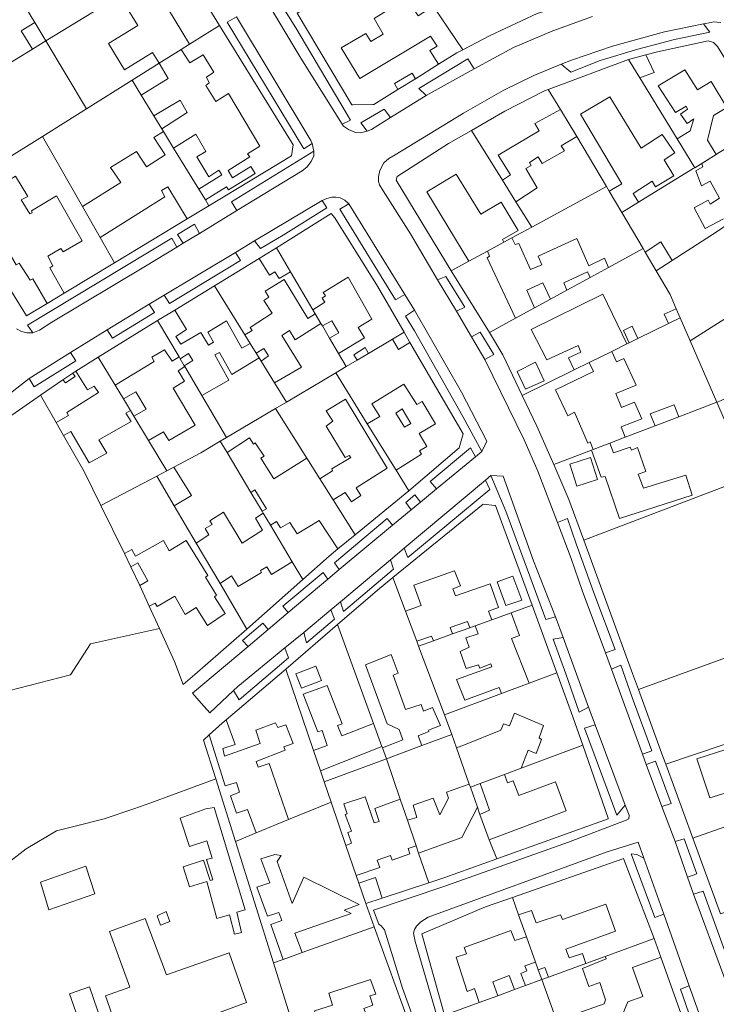
# Model space of a CAD drawing. Units: inches. Extents: x 355444 to 358939, y 6301338 to 6305414.
# Drawn here: x 358417 to 358618, y 6302225 to 6302509 of the extents above; entities that cross this region are included whole.
import ezdxf

# ---------------------------------------------------------------- set-up
doc = ezdxf.new("R2010")
doc.units = ezdxf.units.IN
doc.header["$MEASUREMENT"] = 0
for name, color, linetype, lineweight in [('Contexto_Areas Verdes', 3, 'Continuous', 0), ('Contexto_Calles', 2, 'Continuous', 0), ('Contexto_Construcciones', 254, 'Continuous', 0), ('Contexto_Predios', 1, 'Continuous', 0)]:
    doc.layers.add(name, color=color, linetype=linetype, lineweight=lineweight)

msp = doc.modelspace()

# ---------------------------------------------------------------- linework, layer by layer
at = {"layer": 'Contexto_Areas Verdes'}
for points in [[(358487.44, 6302522.21), (358497.05, 6302506.82), (358512.79, 6302480.23), (358510.43, 6302479), (358498.5, 6302498.06), (358484.94, 6302520.74)], [(358479.96, 6302510.03), (358501.4, 6302474.36), (358501.75, 6302473.49), (358499.31, 6302471.93), (358477.21, 6302508.49)], [(358614.6, 6302507.93), (358616.37, 6302505.55), (358606.21, 6302503.48), (358595.67, 6302500.71), (358584.79, 6302497.39), (358576.28, 6302494.06), (358573.52, 6302496.3), (358576.48, 6302497.52), (358588.34, 6302501.58), (358603.35, 6302505.66)], [(358546.62, 6302497.89), (358548.48, 6302494.96), (358534.6, 6302487.28), (358532.48, 6302489.35)], [(358522.55, 6302483.35), (358524.36, 6302480.93), (358518.83, 6302477.5), (358517.59, 6302477.02), (358515.76, 6302479.44)], [(358502.18, 6302471.23), (358502.19, 6302469.88), (358501.46, 6302468.22), (358500.18, 6302466.65), (358498.9, 6302465.55), (358480.06, 6302454.09), (358478.45, 6302456.58)], [(358504.62, 6302457), (358505.94, 6302454.88), (358493.38, 6302447.01), (358486.81, 6302443.12), (358485.08, 6302445.35)], [(358512.28, 6302456.07), (358528.43, 6302429.93), (358525.77, 6302428.34), (358509.74, 6302454.55)], [(358467.8, 6302450.14), (358469.26, 6302447.51), (358464.57, 6302444.66), (358462.95, 6302447.21)], [(358461.25, 6302446.18), (358462.68, 6302443.51), (358453.68, 6302438.03), (358426.66, 6302421.95), (358423.13, 6302419.59), (358421.16, 6302418.84), (358420.97, 6302419.12), (358419.68, 6302421.05)], [(358479.59, 6302442.05), (358481.09, 6302439.72), (358460.6, 6302427.31), (358459.11, 6302429.73)], [(358540.24, 6302435.09), (358545.81, 6302426.22), (358543.32, 6302425.06), (358537.93, 6302434.17)], [(358454.7, 6302427.08), (358456.33, 6302424.7), (358444.21, 6302417.29), (358442.66, 6302419.74)], [(358531.26, 6302425.33), (358544.82, 6302401.72), (358552.11, 6302387.62), (358550.63, 6302384.56), (358545.18, 6302394.74), (358531.21, 6302419.46), (358528.66, 6302423.63)], [(358550.18, 6302419.03), (358554.1, 6302412.57), (358551.55, 6302411.14), (358547.7, 6302417.66)], [(358432.11, 6302413.17), (358433.58, 6302410.79), (358421.6, 6302403.3), (358420.15, 6302405.64)], [(358547.43, 6302385.71), (358548.87, 6302383.11), (358537.61, 6302373.81), (358535.8, 6302375.99)], [(358551.7, 6302376.38), (358552.93, 6302373.68), (358529.29, 6302354.03), (358528.28, 6302356.7)], [(358553.22, 6302377.66), (358556.82, 6302377.47), (358565.57, 6302353.11), (358571.87, 6302336.94), (358569.08, 6302336.17), (358557.59, 6302367.35)], [(358531.34, 6302372.15), (358532.99, 6302369.99), (358530.32, 6302367.79), (358528.71, 6302369.86)], [(358523.41, 6302365.24), (358524.91, 6302363.32), (358509.55, 6302350.57), (358508.22, 6302352.46)], [(358575.36, 6302365.3), (358577.82, 6302357.95), (358583.21, 6302343.09), (358589.1, 6302327.53), (358586.3, 6302326.54), (358579.59, 6302344.51), (358576.47, 6302353.74), (358572.5, 6302364.08)], [(358524.35, 6302353.39), (358525.22, 6302350.65), (358510.78, 6302338.49), (358509.89, 6302341.24)], [(358504.92, 6302349.69), (358506.26, 6302347.79), (358494.81, 6302338.13), (358493.32, 6302339.95)], [(358507.15, 6302338.94), (358508.15, 6302336.26), (358500.1, 6302329.44), (358499.33, 6302332.38)], [(358487.51, 6302335.08), (358489.04, 6302333.27), (358483.26, 6302328.39), (358481.68, 6302330.09)], [(358574.12, 6302330.91), (358581.44, 6302310.88), (358578.7, 6302309.41), (358574.87, 6302320.44), (358571.19, 6302330.44)], [(358493.89, 6302327.94), (358494.96, 6302325.08), (358480.68, 6302312.98), (358479.05, 6302315.67), (358480.3, 6302316.85)], [(358590.7, 6302323.01), (358593.97, 6302313.64), (358599.64, 6302298.23), (358597, 6302297.27), (358588.06, 6302321.8)], [(358583.32, 6302305.71), (358591.99, 6302282.6), (358589.6, 6302279.7), (358580.3, 6302304.83)], [(358600.71, 6302295.3), (358605.22, 6302283.04), (358602.61, 6302282.18), (358598.05, 6302294.33)], [(358608.96, 6302272.88), (358612.67, 6302262.8), (358610, 6302261.83), (358606.4, 6302272.09)], [(358593.75, 6302268.58), (358595.33, 6302268.32), (358597.36, 6302267.27), (358603.11, 6302251.13), (358600.55, 6302250.18)], [(358614.52, 6302257.77), (358625.29, 6302227.97), (358622.54, 6302227.15), (358620.46, 6302233.29), (358611.73, 6302256.93)], [(358610.48, 6302230.46), (358613.73, 6302221.36), (358611.16, 6302220.36), (358607.9, 6302229.51)]]:
    msp.add_lwpolyline(points, close=True, dxfattribs=at)
at = {"layer": 'Contexto_Calles'}
for points in [[(358484.94, 6302520.74), (358498.5, 6302498.06), (358510.43, 6302479), (358510.78, 6302478.45), (358512.23, 6302477.46), (358514.26, 6302476.63), (358515.7, 6302476.49), (358517.59, 6302477.02), (358518.83, 6302477.5), (358524.36, 6302480.93), (358534.6, 6302487.28), (358548.48, 6302494.96), (358559.75, 6302501.18), (358571.16, 6302505.99), (358582.54, 6302510.1)], [(358416.47, 6302419.98), (358417.91, 6302419.19), (358419.48, 6302418.79), (358421.16, 6302418.84), (358423.13, 6302419.59), (358426.66, 6302421.95), (358453.68, 6302438.03), (358462.68, 6302443.51), (358464.57, 6302444.66), (358469.26, 6302447.51), (358480.06, 6302454.09), (358498.9, 6302465.55), (358500.18, 6302466.65), (358501.46, 6302468.22), (358502.19, 6302469.88), (358502.18, 6302471.23), (358501.75, 6302473.49), (358501.4, 6302474.36), (358479.96, 6302510.03)], [(358619.6, 6302508.37), (358617.51, 6302508.52), (358616.75, 6302508.37), (358614.6, 6302507.93), (358603.35, 6302505.66), (358588.34, 6302501.58), (358576.48, 6302497.52), (358573.52, 6302496.3), (358565.62, 6302493.03), (358556.81, 6302488.74), (358545.4, 6302482.16), (358525.64, 6302470.21), (358523.88, 6302469.14), (358522.39, 6302467.92), (358521.24, 6302465.68), (358520.86, 6302463.82), (358520.9, 6302462.54), (358521.17, 6302461.56), (358522.26, 6302459.83), (358530.12, 6302447.38), (358537.93, 6302434.17), (358543.32, 6302425.06), (358547.7, 6302417.66), (358551.55, 6302411.14), (358562.9, 6302388), (358566.78, 6302378.97), (358572.5, 6302364.08), (358576.47, 6302353.74), (358579.59, 6302344.51), (358586.3, 6302326.54), (358588.06, 6302321.8), (358597, 6302297.27), (358598.05, 6302294.33), (358602.61, 6302282.18), (358606.4, 6302272.09), (358610, 6302261.83), (358611.73, 6302256.93), (358620.46, 6302233.29)], [(358546.29, 6302178.75), (358527.76, 6302229.77), (358522.6, 6302246.6), (358521.64, 6302247.81), (358521, 6302248.22), (358519.45, 6302252.26), (358539.7, 6302259.09), (358575.62, 6302271.88), (358592.31, 6302278.22), (358593.09, 6302278.61), (358593.1, 6302279.66), (358591.99, 6302282.6), (358583.32, 6302305.71), (358581.44, 6302310.88), (358574.12, 6302330.91), (358571.87, 6302336.94), (358565.57, 6302353.11), (358556.82, 6302377.47), (358553.22, 6302377.66), (358551.7, 6302376.38), (358528.28, 6302356.7), (358524.35, 6302353.39), (358509.89, 6302341.24), (358507.15, 6302338.94), (358499.33, 6302332.38), (358493.89, 6302327.94), (358480.3, 6302316.85), (358479.05, 6302315.67), (358472.2, 6302309.23), (358469.72, 6302312.05), (358467.24, 6302314.87), (358483.26, 6302328.39), (358489.04, 6302333.27), (358494.81, 6302338.13), (358506.26, 6302347.79), (358509.55, 6302350.57), (358524.91, 6302363.32), (358530.32, 6302367.79), (358532.99, 6302369.99), (358537.61, 6302373.81), (358548.87, 6302383.11), (358550.63, 6302384.56), (358552.11, 6302387.62), (358544.82, 6302401.72), (358531.26, 6302425.33), (358528.43, 6302429.93), (358512.28, 6302456.07), (358511.12, 6302457.11), (358509.81, 6302457.81), (358508.54, 6302458), (358507.44, 6302457.94), (358506, 6302457.61), (358504.62, 6302457), (358485.08, 6302445.35), (358479.59, 6302442.05), (358459.11, 6302429.73), (358454.7, 6302427.08), (358442.66, 6302419.74), (358432.11, 6302413.17), (358420.15, 6302405.64), (358411.61, 6302399.06)], [(358613.73, 6302221.36), (358610.48, 6302230.46), (358603.11, 6302251.13), (358597.36, 6302267.27), (358595.7, 6302271.93), (358586.78, 6302269.13), (358535.21, 6302250.27), (358533.06, 6302248.88), (358531.81, 6302247.66), (358531.25, 6302246.69), (358531, 6302245.63), (358531.41, 6302243.22), (358538.24, 6302219.93)]]:
    msp.add_lwpolyline(points, dxfattribs=at)
at = {"layer": 'Contexto_Construcciones'}
for points in [[(358456.23, 6302519), (358466.34, 6302502.07), (358464.01, 6302500.61), (358457.62, 6302496.6), (358455.75, 6302499.68), (358447.66, 6302494.7), (358442.99, 6302502.3), (358451.44, 6302507.49), (358447.57, 6302513.84)], [(358528.96, 6302515.34), (358532.34, 6302510.25), (358536.66, 6302513.06), (358538.73, 6302509.98), (358545.14, 6302500.49), (358543.41, 6302499.58), (358538.18, 6302496.31), (358535.7, 6302500.31), (358537.77, 6302501.57), (358535.84, 6302504.39), (358515.45, 6302492.19), (358510.08, 6302501.06), (358517.23, 6302505.2), (358518.67, 6302502.9), (358522.2, 6302505.01), (358519.59, 6302509.54)], [(358421.75, 6302508.39), (358424.96, 6302503.03), (358421.12, 6302500.69), (358417.87, 6302505.99)], [(358464.01, 6302500.61), (358466.45, 6302496.69), (358470.33, 6302499.05), (358473.41, 6302494.07), (358471.24, 6302492.58), (358472.02, 6302490.98), (358471.06, 6302490.2), (358474.01, 6302485.54), (358477.61, 6302487.85), (358486.64, 6302472.7), (358483.07, 6302470.52), (358483.73, 6302469.58), (358477.53, 6302465.65), (358478.73, 6302463.59), (358484.03, 6302466.8), (358485.31, 6302464.77), (358477.61, 6302460.09), (358477.02, 6302460.99), (358470.95, 6302457.16), (358469.03, 6302460.3), (358475.68, 6302464.44), (358474.86, 6302465.74), (358471.92, 6302463.84), (358468.45, 6302469.59), (358471.08, 6302471.11), (358468.16, 6302476.13), (358461.78, 6302472.15), (358458.87, 6302476.91), (358458.37, 6302477.73), (358465.73, 6302482.4), (358463.64, 6302485.98), (358456.11, 6302481.42), (358452.48, 6302487.35), (358460.27, 6302492.23), (358457.62, 6302496.6)], [(358597.99, 6302499.04), (358600.33, 6302493.98), (358596.18, 6302492.37), (358592.94, 6302497.66)], [(358530.53, 6302493.72), (358531.5, 6302492.15), (358526.48, 6302489.01), (358525.45, 6302490.77)], [(358609.24, 6302494.72), (358612.87, 6302488.93), (358616.83, 6302491.31), (358621.32, 6302483.85), (358617.49, 6302481.53), (358615.7, 6302474.43), (358618.25, 6302470.28), (358612.04, 6302466.47), (358606.97, 6302474.76), (358610.73, 6302477.14), (358611.77, 6302480.58), (358609.84, 6302479.25), (358607.9, 6302481.89), (358609.99, 6302483.39), (358609.55, 6302484.27), (358606.54, 6302482.4), (358601.47, 6302490.06)], [(358587.54, 6302486.88), (358596.59, 6302472.1), (358602.62, 6302476.03), (358606.3, 6302470.72), (358603.28, 6302468.76), (358606.01, 6302464.14), (358600.76, 6302460.91), (358599.82, 6302462.57), (358594.33, 6302459.01), (358595.88, 6302456.54), (358591.03, 6302453.55), (358587.4, 6302459.71), (358591.05, 6302461.83), (358579.11, 6302481.94)], [(358573.3, 6302483.27), (358578.02, 6302475.5), (358573.51, 6302472.76), (358574.48, 6302471.36), (358568.04, 6302467.73), (358566.89, 6302469.61), (358564.45, 6302467.99), (358564.91, 6302467.15), (358563.33, 6302466.22), (358566.63, 6302460.65), (358560.5, 6302456.65), (358556.61, 6302462.87), (358558.9, 6302464.38), (358555.4, 6302470.08), (358567.18, 6302477.07), (358565.92, 6302479.22)], [(358458.87, 6302476.91), (358461.78, 6302472.15), (358469.03, 6302460.3), (358470.95, 6302457.16), (358471.97, 6302455.49), (358465.72, 6302451.72), (358460.1, 6302460.96), (358458.28, 6302459.89), (358459.28, 6302458.11), (358440.65, 6302446.3), (358435.55, 6302455.26), (358446.59, 6302462.21), (358443.62, 6302466.51), (358451.1, 6302471.15), (358453.99, 6302466.71), (358459.32, 6302470.19), (358456.11, 6302475.18)], [(358543.29, 6302464.57), (358550.42, 6302453.04), (358556.25, 6302456.5), (358561.16, 6302448.36), (358556.64, 6302445.77), (358557.05, 6302445), (358552.27, 6302442.41), (358546.87, 6302439.49), (358534.83, 6302459.53)], [(358416.24, 6302463.99), (358419.75, 6302458.14), (358417.81, 6302457.18), (358420.33, 6302453.12), (358421.05, 6302453.49), (358420.83, 6302454.07), (358427.99, 6302458.39), (358435.46, 6302445.42), (358429.99, 6302442.18), (358429.25, 6302443.21), (358425.53, 6302440.92), (358426.97, 6302438.15), (358426.11, 6302437.63), (358430.2, 6302430.25), (358425.33, 6302427.31), (358421.23, 6302434.45), (358420.39, 6302434), (358417.27, 6302438.95), (358416.4, 6302438.48), (358407.42, 6302453.64), (358407.99, 6302454.15), (358405.98, 6302457.71)], [(358559.27, 6302446.2), (358560.28, 6302444.33), (358561.29, 6302444.6), (358564.66, 6302437.07), (358567.97, 6302438.48), (358566.94, 6302440.99), (358578.01, 6302446.03), (358581.48, 6302438.21), (358586.03, 6302440.33), (358587.15, 6302437.66), (358581.87, 6302434.78), (358581.11, 6302436.44), (358574.34, 6302433.28), (358575.21, 6302431.14), (358570.47, 6302428.56), (358568.21, 6302433.3), (358563.68, 6302431.18), (358565.86, 6302426.04), (358560.4, 6302423.06), (358552.22, 6302440.44), (358552.91, 6302440.92), (358552.27, 6302442.41), (358557.05, 6302445)], [(358602.25, 6302445.06), (358605.5, 6302439.66), (358600.95, 6302436.69), (358597.78, 6302442.07)], [(358491.44, 6302443.37), (358495.53, 6302436.41), (358492.26, 6302434.53), (358491.01, 6302436.44), (358489.45, 6302435.43), (358486.44, 6302440.25)], [(358493.63, 6302434.24), (358500.54, 6302422.95), (358502.64, 6302424.32), (358504.28, 6302421.52), (358496.87, 6302416.85), (358495.19, 6302419.53), (358493.01, 6302418.06), (358498.66, 6302408.98), (358490.86, 6302404.45), (358487.02, 6302410.68), (358489.2, 6302412.18), (358487.8, 6302414.32), (358485.63, 6302412.94), (358483.89, 6302415.76), (358482.37, 6302418.22), (358484.43, 6302419.49), (358483.91, 6302420.39), (358490.23, 6302424.52), (358487.85, 6302428.16), (358489.28, 6302429.13), (358488.18, 6302430.82)], [(358512.16, 6302434.89), (358518.97, 6302422.79), (358514.98, 6302420.39), (358516.8, 6302417.35), (358509.36, 6302412.88), (358506.74, 6302417.33), (358509.39, 6302418.87), (358507.39, 6302422.32), (358504.7, 6302420.82), (358504.28, 6302421.52), (358502.64, 6302424.32), (358501.95, 6302425.49), (358505.43, 6302427.66), (358504.66, 6302428.8), (358505.63, 6302429.53), (358504.96, 6302430.52)], [(358585.56, 6302429.96), (358592.48, 6302415.63), (358588.15, 6302413.5), (358581.64, 6302410.29), (358577.26, 6302408.13), (358575.69, 6302411.62), (358579.21, 6302413.24), (358578.44, 6302415.23), (358569.42, 6302411.08), (358564.85, 6302419.79)], [(358462.11, 6302425.41), (358465.55, 6302419.78), (358462.4, 6302417.77), (358463.87, 6302415.58), (358469.68, 6302418.97), (358471.86, 6302415.26), (358473.32, 6302416.13), (358471.62, 6302419.01), (358477.05, 6302422.33), (358481.45, 6302414.44), (358483.89, 6302415.76), (358485.63, 6302412.94), (358486.43, 6302411.65), (358478.61, 6302406.82), (358475.06, 6302413.14), (358473.69, 6302412.51), (358477.67, 6302405.17), (358469.9, 6302400.72), (358465, 6302409.08), (358464.86, 6302409.31), (358467.29, 6302410.88), (358466.07, 6302412.83), (358463.69, 6302411.3), (358463.35, 6302411.88), (358457.17, 6302422.4)], [(358606.73, 6302425.75), (358607.84, 6302423.19), (358604.47, 6302421.54), (358603.24, 6302424.24)], [(358528.26, 6302419), (358529.94, 6302416.06), (358526.64, 6302414.07), (358524.89, 6302417)], [(358593.98, 6302420.78), (358595.61, 6302417.17), (358593.15, 6302415.96), (358591.48, 6302419.48)], [(358459.14, 6302413.97), (358461.38, 6302410.64), (358463.35, 6302411.88), (358463.69, 6302411.3), (358464.86, 6302409.31), (358465, 6302409.08), (358463.12, 6302407.89), (358464.98, 6302404.87), (358461.7, 6302402.88), (358468.01, 6302392.18), (358460.42, 6302387.78), (358458.88, 6302390.24), (358454.58, 6302387.77), (358450.33, 6302394.82), (358453.89, 6302396.86), (358450.92, 6302401.81), (358447.31, 6302399.82), (358444.94, 6302403.76), (358456.18, 6302410.6), (358455.5, 6302411.82)], [(358517.01, 6302414.6), (358518.01, 6302412.92), (358514.69, 6302410.95), (358513.71, 6302412.48)], [(358588.15, 6302413.5), (358589.47, 6302410.45), (358591.63, 6302411.47), (358595.12, 6302403.71), (358589.32, 6302401.3), (358590.91, 6302397.34), (358594.66, 6302398.84), (358596.81, 6302394), (358590.87, 6302391.68), (358592.03, 6302388.71), (358587.6, 6302387.02), (358582.79, 6302385.18), (358581.92, 6302387.4), (358581.24, 6302386.98), (358577.41, 6302395.92), (358575.48, 6302394.93), (358571.94, 6302402.42), (358582.84, 6302407.68), (358581.64, 6302410.29)], [(358440.05, 6302411.85), (358444.94, 6302403.76), (358447.31, 6302399.82), (358449.36, 6302396.42), (358448.06, 6302395.65), (358449.53, 6302393.24), (358440.27, 6302388), (358442.55, 6302384.1), (358437.44, 6302381.33), (358432.19, 6302390.4), (358430.08, 6302389.2), (358427.92, 6302392.96), (358431.48, 6302395.02), (358430.98, 6302395.82), (358440.09, 6302401.6), (358438.88, 6302403.5), (358437.01, 6302402.36), (358433.62, 6302407.77)], [(358566.18, 6302410.39), (358568.59, 6302405), (358563.21, 6302402.56), (358560.81, 6302407.72)], [(358432.75, 6302407.23), (358433.45, 6302406.26), (358430.61, 6302404.44), (358429.84, 6302405.32)], [(358528.17, 6302404), (358531.96, 6302398.16), (358533.48, 6302399.04), (358537.32, 6302392.61), (358532.61, 6302389.84), (358534.78, 6302386.09), (358532.72, 6302384.84), (358533.28, 6302383.82), (358525.96, 6302379.19), (358517.64, 6302392.62), (358521.21, 6302394.72), (358518.9, 6302398.35)], [(358511.39, 6302399.74), (358523.36, 6302379.75), (358514.39, 6302374.13), (358515.81, 6302371.87), (358513.09, 6302370.07), (358511.29, 6302372.77), (358507.76, 6302370.67), (358503.95, 6302376.72), (358507.62, 6302379.05), (358507.37, 6302379.57), (358512.87, 6302382.86), (358512.4, 6302383.49), (358511.29, 6302382.84), (358505.74, 6302391.96), (358507.72, 6302393.31), (358505.79, 6302396.36)], [(358530.2, 6302392.71), (358527.67, 6302396.9), (358525.84, 6302395.64), (358528.32, 6302391.62)], [(358606.08, 6302398.07), (358607.5, 6302394.63), (358600.65, 6302392.01), (358599.23, 6302395.47)], [(358483.64, 6302388.55), (358484.82, 6302386.76), (358485.33, 6302387.07), (358487.87, 6302383.25), (358486.98, 6302382.65), (358490.73, 6302376.75), (358500.17, 6302382.72), (358503.95, 6302376.72), (358507.76, 6302370.67), (358514.13, 6302360.57), (358509.17, 6302356.52), (358503.8, 6302364.67), (358497.44, 6302360.86), (358495.28, 6302364.15), (358492.64, 6302362.62), (358491.46, 6302364.41), (358489.71, 6302363.36), (358487.62, 6302366.86), (358487.31, 6302367.38), (358488.56, 6302368.11), (358485.26, 6302373.53), (358484.07, 6302372.8), (358477.2, 6302384.31)], [(358587.6, 6302387.02), (358588.62, 6302384.22), (358593.47, 6302385.9), (358593.81, 6302384.99), (358595.54, 6302385.72), (358597.99, 6302378.79), (358595.78, 6302378.06), (358597.3, 6302374.04), (358609.51, 6302377.73), (358611.3, 6302371.97), (358590.32, 6302365.23), (358586.21, 6302377.39), (358585.11, 6302377.22), (358582.24, 6302384.97), (358582.79, 6302385.18)], [(358581.95, 6302382.9), (358583.98, 6302376.53), (358578.01, 6302374.64), (358576, 6302380.96)], [(358461.81, 6302380.11), (358466.91, 6302371.89), (358461.98, 6302368.96), (358456.93, 6302377.53), (358459.84, 6302379.06)], [(358476.18, 6302367.08), (358481.6, 6302358.14), (358487.44, 6302361.93), (358485.39, 6302365.42), (358487.62, 6302366.86), (358489.71, 6302363.36), (358496.02, 6302352.8), (358490, 6302349.09), (358488.64, 6302351.3), (358486.81, 6302350.28), (358487.15, 6302349.67), (358480.37, 6302345.69), (358478.44, 6302348.74), (358475.17, 6302346.52), (358468.34, 6302358.14), (358471.94, 6302360.53), (358470.87, 6302362.35), (358472.89, 6302363.54), (358472.19, 6302364.64)], [(358465.45, 6302358.96), (358471.67, 6302348.86), (358471.03, 6302348.4), (358474.19, 6302343.15), (358473.56, 6302342.69), (358476.62, 6302337.83), (358471.56, 6302334.42), (358468.3, 6302339.58), (358465.15, 6302337.57), (358462.1, 6302342.84), (358457.04, 6302339.85), (358456.48, 6302340.87), (358454.78, 6302339.95), (358452.02, 6302345.97), (358454.38, 6302347.3), (358451.49, 6302352.47), (358449.47, 6302351.35), (358447.62, 6302355.14), (358449.7, 6302356.33), (358450.79, 6302354.45), (358458.86, 6302358.9), (358460.52, 6302355.95)], [(358542.77, 6302350.17), (358544.52, 6302345.83), (358542.28, 6302345), (358543.07, 6302342.93), (358553.03, 6302346.41), (358555.45, 6302339.57), (358552.62, 6302338.52), (358553.52, 6302336.03), (358548.78, 6302334.32), (358547.21, 6302333.75), (358546.55, 6302335.6), (358541.57, 6302333.86), (358542.25, 6302331.96), (358536.69, 6302329.94), (358536.17, 6302331.3), (358531.89, 6302329.91), (358528.64, 6302338.56), (358533.19, 6302340.22), (358531.04, 6302346.09)], [(358559.64, 6302348.61), (358562.24, 6302341.74), (358557.63, 6302340.15), (358555.09, 6302347.02)], [(358559.14, 6302338.07), (358561.52, 6302331.53), (358559.23, 6302330.68), (358564.31, 6302317.74), (358556.32, 6302314.77), (358555.66, 6302316.49), (358545.78, 6302312.91), (358543.38, 6302318.82), (358553.53, 6302322.48), (358553.24, 6302323.34), (358550.05, 6302322.13), (358549.73, 6302323.1), (358546.11, 6302321.96), (358544.37, 6302326.93), (358546.97, 6302328.16), (358546.02, 6302330.83), (358549.62, 6302332.03), (358548.78, 6302334.32), (358553.52, 6302336.03)], [(358524.52, 6302326.01), (358526.5, 6302320.62), (358525.11, 6302320.13), (358528.66, 6302310.14), (358533.13, 6302311.62), (358533.82, 6302309.7), (358536.46, 6302310.76), (358538.74, 6302305.52), (358535.24, 6302304.17), (358535.4, 6302303.8), (358532.32, 6302302.62), (358533.39, 6302299.77), (358523.15, 6302295.97), (358522.02, 6302299.09), (358527.84, 6302301.42), (358526.85, 6302304.44), (358523.33, 6302306.01), (358517.1, 6302323.07)], [(358502.77, 6302322.64), (358504.45, 6302318.52), (358498.71, 6302316.34), (358497.08, 6302320.47)], [(358506.11, 6302317.15), (358510.43, 6302306.07), (358509.05, 6302305.52), (358510.31, 6302302.58), (358519.46, 6302306.12), (358521.85, 6302299.55), (358504.13, 6302292.47), (358502.13, 6302298.31), (358506.09, 6302299.75), (358504.63, 6302304.11), (358503.39, 6302303.71), (358499.13, 6302314.58)], [(358560.09, 6302309.13), (358568.49, 6302305.52), (358567.21, 6302302.02), (358567.87, 6302301.49), (358566.32, 6302297.45), (358564, 6302298.46), (358562, 6302293.26), (358557.17, 6302291.46), (358550.15, 6302288.83), (358547.35, 6302287.78), (358547.04, 6302288.67), (358543.37, 6302299.16), (358545.69, 6302299.94), (358556.14, 6302304.2), (358556.94, 6302306), (358558.61, 6302305.45)], [(358476.92, 6302307.18), (358479.53, 6302300.07), (358475.98, 6302298.89), (358476.5, 6302296.74), (358486.77, 6302300.37), (358485.46, 6302304.18), (358491.2, 6302306.36), (358491.81, 6302304.95), (358494.17, 6302305.75), (358496.22, 6302300.33), (358493.62, 6302299.39), (358493.99, 6302298.44), (358485.6, 6302295.14), (358486.2, 6302293.55), (358489.36, 6302294.63), (358494.96, 6302278.4), (358485.56, 6302274.56), (358483.08, 6302281.35), (358479.92, 6302280.27), (358478.21, 6302285.32), (358480.8, 6302286.36), (358479.95, 6302289.12), (358476.68, 6302288.18), (358472.09, 6302302.83), (358475.83, 6302306.2)], [(358635.59, 6302301.61), (358638.09, 6302293.82), (358643.48, 6302295.68), (358646.13, 6302287.73), (358641.89, 6302286.31), (358642.72, 6302284.03), (358637.77, 6302282.29), (358636.61, 6302281.89), (358635.8, 6302284.21), (358627.72, 6302281.49), (358625.57, 6302287.53), (358616.42, 6302284.73), (358612.69, 6302295.94), (358621.02, 6302298.61), (358621.87, 6302296.21), (358622.7, 6302296.49), (358622.51, 6302297.2)], [(358557.17, 6302291.46), (358558.04, 6302289.02), (358559.7, 6302289.58), (358561.37, 6302285.34), (358571.89, 6302289.33), (358574.96, 6302280.96), (358552.81, 6302272.58), (358550.11, 6302279.88), (358552.84, 6302281.12), (358550.15, 6302288.83)], [(358547.04, 6302288.67), (358547.35, 6302287.78), (358549.38, 6302281.97), (358544.86, 6302273.3), (358532.45, 6302268.73), (358531.73, 6302270.85), (358529.22, 6302278.21), (358531.94, 6302279.05), (358530.83, 6302282.6), (358536.61, 6302284.62), (358538.55, 6302279.81), (358541.06, 6302284.64), (358540.48, 6302286.36)], [(358516.99, 6302285), (358519.66, 6302277.44), (358521.05, 6302277.9), (358519.83, 6302281.65), (358527.16, 6302284.27), (358529.22, 6302278.21), (358531.73, 6302270.85), (358529.43, 6302270.11), (358529.88, 6302268.5), (358524.77, 6302266.73), (358524.29, 6302268.09), (358520.5, 6302266.72), (358521.24, 6302264.63), (358514.42, 6302262.33), (358511.48, 6302270.95), (358513.04, 6302271.58), (358512.02, 6302274.66), (358513.12, 6302275.05), (358511.29, 6302279.89), (358511.88, 6302280.09), (358510.87, 6302283)], [(358473.44, 6302281.93), (358482.46, 6302252.43), (358480.07, 6302251.73), (358481.36, 6302245.81), (358479.37, 6302245.39), (358477.89, 6302250.91), (358474.23, 6302249.93), (358471.37, 6302260.58), (358466.4, 6302259.02), (358464.51, 6302264.78), (358470.38, 6302266.7), (358472.3, 6302260.83), (358473.13, 6302261), (358471.31, 6302266.95), (358472.87, 6302267.31), (358471.4, 6302272.29), (358466.39, 6302270.67), (358463.68, 6302278.79), (358471.1, 6302281.48)], [(358490.94, 6302268.37), (358492.84, 6302268.09), (358491.68, 6302266.32), (358495.97, 6302254.23), (358499.33, 6302261.81), (358515.26, 6302253.95), (358510.96, 6302252.27), (358512.97, 6302251.35), (358496.75, 6302245.66), (358498.9, 6302240.06), (358493.37, 6302238.07), (358489.8, 6302248.19), (358492.99, 6302249.32), (358492.11, 6302251.66), (358488.87, 6302250.57), (358485.82, 6302258.89), (358489.52, 6302260.17), (358486.96, 6302267.1)], [(358436.52, 6302265.03), (358439.12, 6302256.98), (358425.82, 6302252.38), (358423.44, 6302260.39)], [(358520.04, 6302261.68), (358521.93, 6302255.77), (358517.2, 6302254.21), (358515.19, 6302260.08)], [(358586.46, 6302254), (358589.25, 6302246.2), (358574.93, 6302241.07), (358575.85, 6302238.51), (358579.67, 6302239.76), (358580.62, 6302236.9), (358569.89, 6302232.96), (358568.79, 6302235.79), (358566.92, 6302235.12), (358566.13, 6302237.33), (358563.52, 6302244.63), (358561.27, 6302250.91), (358564.94, 6302252.18), (358566.35, 6302248.61), (358573.35, 6302250.97), (358573.93, 6302249.59)], [(358459.64, 6302251.87), (358460.67, 6302249.05), (358458.02, 6302247.98), (358457.06, 6302250.7)], [(358453.56, 6302249.9), (358459.79, 6302233.64), (358477.84, 6302240.02), (358482.83, 6302225.64), (358474.74, 6302222.66), (358488.52, 6302185.08), (358478.53, 6302181.5), (358464.15, 6302218.88), (358447.29, 6302213.07), (358442.19, 6302227.6), (358449.16, 6302230.04), (358443.28, 6302246.09)], [(358559.05, 6302246.38), (358560.16, 6302243.5), (358563.52, 6302244.63), (358566.13, 6302237.33), (358563.08, 6302236.22), (358563.6, 6302234.81), (358561.93, 6302234.07), (358563.24, 6302230.52), (358560.07, 6302229.36), (358558.54, 6302233.4), (358553.85, 6302231.64), (358555.24, 6302227.59), (358549.89, 6302225.63), (358548.58, 6302229.68), (358546.46, 6302228.87), (358543.28, 6302238.7), (358546.25, 6302239.71), (358545.56, 6302241.55)], [(358600.32, 6302244.13), (358602.24, 6302238.77), (358594.15, 6302235.79), (358597.1, 6302227.39), (358592.78, 6302225.82), (358590.16, 6302219.62), (358592.04, 6302214.77), (358586.65, 6302212.78), (358585.84, 6302214.77), (358577.36, 6302211.68), (358574.03, 6302221.03), (358585.9, 6302225.27), (358586.34, 6302226.44), (358584.71, 6302231.45), (358581.5, 6302230.3), (358579.68, 6302235.48), (358586.53, 6302238.21), (358586.25, 6302238.96)], [(358518.52, 6302232.31), (358520.08, 6302228.04), (358518.4, 6302227.56), (358519.28, 6302224.93), (358516.65, 6302223.91), (358517.5, 6302221.76), (358518.74, 6302222.15), (358521.21, 6302214.3), (358510.7, 6302210.62), (358511.91, 6302207.24), (358506.05, 6302205.25), (358500.79, 6302220.72), (358503.07, 6302221.41), (358502.45, 6302223.29), (358507.59, 6302224.85), (358506.55, 6302228.31)], [(358437.55, 6302230.21), (358441, 6302220.06), (358443.48, 6302221.08), (358444.76, 6302217.92), (358442.37, 6302217.15), (358446.37, 6302206.41), (358440.39, 6302204.28), (358440.15, 6302204.91), (358437, 6302213.13), (358434.15, 6302212.09), (358431.78, 6302217.85), (358434.94, 6302219.08), (358431.75, 6302228.12)]]:
    msp.add_lwpolyline(points, close=True, dxfattribs=at)
msp.add_lwpolyline([(358620.33, 6302451.68), (358615.1, 6302448.9), (358611.92, 6302454.85), (358615.89, 6302457.15), (358616.52, 6302455.96), (358619.22, 6302457.71), (358616.52, 6302462.63), (358613.98, 6302461.28), (358612.4, 6302465.57), (358614.38, 6302466.76), (358614.1, 6302467.73), (358618.25, 6302470.28), (358618.66, 6302470.53)], dxfattribs=at)
at = {"layer": 'Contexto_Predios'}
for points in [[(358556.2, 6302546.91), (358576.87, 6302514.08), (358566.65, 6302510.96), (358553.06, 6302504.63), (358545.14, 6302500.49), (358538.73, 6302509.98), (358536.66, 6302513.06), (358535.69, 6302514.49), (358526.13, 6302528.65), (358539.33, 6302536.72)], [(358451.42, 6302546.05), (358459.05, 6302533.55), (358463.41, 6302526.47), (358455.34, 6302521.55), (358451.11, 6302518.97), (358443.14, 6302514.11), (358424.96, 6302503.03), (358421.75, 6302508.39), (358417.13, 6302516.09), (358413.27, 6302522.52), (358431.32, 6302533.65), (358435.29, 6302536.1), (358436.71, 6302536.98), (358443.97, 6302541.46)], [(358526.13, 6302528.65), (358535.69, 6302514.49), (358536.66, 6302513.06), (358538.73, 6302509.98), (358545.14, 6302500.49), (358543.41, 6302499.58), (358538.18, 6302496.31), (358531.5, 6302492.15), (358526.48, 6302489.01), (358519.57, 6302484.7), (358519.23, 6302484.69), (358513.43, 6302484.58), (358513.17, 6302484.57), (358497.39, 6302511.07)], [(358463.41, 6302526.47), (358475.06, 6302507.53), (358466.34, 6302502.07), (358464.01, 6302500.61), (358457.62, 6302496.6), (358449.81, 6302491.71), (358436.69, 6302483.48), (358424.96, 6302503.03), (358443.14, 6302514.11), (358451.11, 6302518.97), (358455.34, 6302521.55)], [(358413.27, 6302522.52), (358417.13, 6302516.09), (358421.75, 6302508.39), (358424.96, 6302503.03), (358421.12, 6302500.69), (358405.96, 6302491.44), (358396.62, 6302485.75), (358385.84, 6302479.17), (358377.14, 6302494.17), (358373.99, 6302499.37), (358383.05, 6302504.69), (358383.18, 6302504.77), (358386.28, 6302506.59), (358388.13, 6302507.68), (358390.31, 6302508.95), (358394.09, 6302511.18), (358400.73, 6302515.08), (358409.11, 6302520), (358411.81, 6302521.62)], [(358475.06, 6302507.53), (358496.27, 6302473.07), (358495.83, 6302469.91), (358471.97, 6302455.49), (358470.95, 6302457.16), (358469.03, 6302460.3), (358461.78, 6302472.15), (358458.87, 6302476.91), (358458.37, 6302477.73), (358456.11, 6302481.42), (358452.48, 6302487.35), (358449.81, 6302491.71), (358457.62, 6302496.6), (358464.01, 6302500.61), (358466.34, 6302502.07)], [(358424.96, 6302503.03), (358436.69, 6302483.48), (358424, 6302475.52), (358411.96, 6302467.97), (358407.71, 6302465.31), (358397.56, 6302458.95), (358385.84, 6302479.17), (358396.62, 6302485.75), (358405.96, 6302491.44), (358421.12, 6302500.69)], [(358615.96, 6302503.09), (358617.5, 6302502.57), (358618.62, 6302501.46), (358629.37, 6302484), (358632.45, 6302479), (358628.94, 6302476.85), (358625.72, 6302474.88), (358624.91, 6302474.38), (358624.21, 6302473.94), (358620.55, 6302471.69), (358618.66, 6302470.53), (358618.25, 6302470.28), (358612.04, 6302466.47), (358606.97, 6302474.76), (358596.18, 6302492.37), (358592.94, 6302497.66), (358597.99, 6302499.04), (358601.34, 6302499.94)], [(358592.94, 6302497.66), (358596.18, 6302492.37), (358606.97, 6302474.76), (358612.04, 6302466.47), (358611.64, 6302466.22), (358595.88, 6302456.54), (358591.03, 6302453.55), (358587.4, 6302459.71), (358586.63, 6302461.02), (358578.02, 6302475.5), (358573.3, 6302483.27), (358569.77, 6302489.06)], [(358449.81, 6302491.71), (358452.48, 6302487.35), (358456.11, 6302481.42), (358458.37, 6302477.73), (358458.87, 6302476.91), (358461.78, 6302472.15), (358469.03, 6302460.3), (358470.95, 6302457.16), (358471.97, 6302455.49), (358465.72, 6302451.72), (358444.78, 6302439.06), (358440.65, 6302446.3), (358435.55, 6302455.26), (358424, 6302475.52), (358436.69, 6302483.48)], [(358569.77, 6302489.06), (358573.3, 6302483.27), (358578.02, 6302475.5), (358586.63, 6302461.02), (358565.07, 6302449.35), (358560.5, 6302456.65), (358556.61, 6302462.87), (358547.64, 6302477.21), (358557.32, 6302482.81), (358568.75, 6302488.69)], [(358632.45, 6302479), (358641.88, 6302463.45), (358633.61, 6302458.05), (358624.33, 6302451.98), (358621.89, 6302450.38), (358618.5, 6302448.11), (358605.5, 6302439.66), (358600.95, 6302436.69), (358597.78, 6302442.07), (358597.16, 6302443.13), (358591.03, 6302453.55), (358595.88, 6302456.54), (358611.64, 6302466.22), (358612.04, 6302466.47), (358618.25, 6302470.28), (358618.66, 6302470.53), (358620.55, 6302471.69), (358624.21, 6302473.94), (358624.91, 6302474.38), (358625.72, 6302474.88), (358628.94, 6302476.85)], [(358547.64, 6302477.21), (358556.61, 6302462.87), (358560.5, 6302456.65), (358565.07, 6302449.35), (358559.27, 6302446.2), (358557.05, 6302445), (358552.27, 6302442.41), (358546.87, 6302439.49), (358541.83, 6302436.76), (358526.01, 6302462.83), (358526.24, 6302463.94), (358541.09, 6302473.43)], [(358424, 6302475.52), (358435.55, 6302455.26), (358440.65, 6302446.3), (358444.78, 6302439.06), (358430.2, 6302430.25), (358425.33, 6302427.31), (358419.37, 6302423.71), (358397.56, 6302458.95), (358407.71, 6302465.31), (358411.96, 6302467.97)], [(358641.88, 6302463.45), (358651.21, 6302448), (358654.13, 6302442.82), (358619.7, 6302422.22), (358610.72, 6302416.52), (358607.84, 6302423.19), (358606.73, 6302425.75), (358604.93, 6302429.92), (358600.95, 6302436.69), (358605.5, 6302439.66), (358618.5, 6302448.11), (358621.89, 6302450.38), (358624.33, 6302451.98), (358633.61, 6302458.05)], [(358586.63, 6302461.02), (358587.4, 6302459.71), (358591.03, 6302453.55), (358597.16, 6302443.13), (358587.15, 6302437.66), (358581.87, 6302434.78), (358575.21, 6302431.14), (358570.47, 6302428.56), (358565.86, 6302426.04), (358560.4, 6302423.06), (358552.86, 6302418.94), (358541.83, 6302436.76), (358546.87, 6302439.49), (358552.27, 6302442.41), (358557.05, 6302445), (358559.27, 6302446.2), (358565.07, 6302449.35)], [(358507.22, 6302453.23), (358508.24, 6302452.04), (358520.6, 6302432.34), (358528.26, 6302419), (358524.89, 6302417), (358518.01, 6302412.92), (358514.69, 6302410.95), (358511.57, 6302409.11), (358509.36, 6302412.88), (358506.74, 6302417.33), (358504.7, 6302420.82), (358504.28, 6302421.52), (358502.64, 6302424.32), (358501.95, 6302425.49), (358495.53, 6302436.41), (358491.44, 6302443.37)], [(358491.44, 6302443.37), (358495.53, 6302436.41), (358501.95, 6302425.49), (358502.64, 6302424.32), (358504.28, 6302421.52), (358504.7, 6302420.82), (358506.74, 6302417.33), (358509.36, 6302412.88), (358511.57, 6302409.11), (358508.55, 6302407.31), (358494.31, 6302398.87), (358490.86, 6302404.45), (358487.02, 6302410.68), (358486.43, 6302411.65), (358485.63, 6302412.94), (358483.89, 6302415.76), (358482.37, 6302418.22), (358473.62, 6302432.42), (358486.44, 6302440.25)], [(358597.16, 6302443.13), (358597.78, 6302442.07), (358600.95, 6302436.69), (358604.93, 6302429.92), (358606.73, 6302425.75), (358607.84, 6302423.19), (358604.47, 6302421.54), (358595.61, 6302417.17), (358593.15, 6302415.96), (358592.48, 6302415.63), (358588.15, 6302413.5), (358581.64, 6302410.29), (358577.26, 6302408.13), (358562.33, 6302400.78), (358556.72, 6302412.49), (358552.86, 6302418.94), (358560.4, 6302423.06), (358565.86, 6302426.04), (358570.47, 6302428.56), (358575.21, 6302431.14), (358581.87, 6302434.78), (358587.15, 6302437.66)], [(358654.13, 6302442.82), (358665.48, 6302422.66), (358619.49, 6302399.21), (358618.38, 6302398.79), (358610.72, 6302416.52), (358619.7, 6302422.22)], [(358473.62, 6302432.42), (358482.37, 6302418.22), (358483.89, 6302415.76), (358485.63, 6302412.94), (358486.43, 6302411.65), (358487.02, 6302410.68), (358490.86, 6302404.45), (358494.31, 6302398.87), (358491.17, 6302397.01), (358477.01, 6302388.62), (358469.9, 6302400.72), (358465, 6302409.08), (358464.86, 6302409.31), (358463.69, 6302411.3), (358463.35, 6302411.88), (358457.17, 6302422.4), (358462.11, 6302425.41)], [(358457.17, 6302422.4), (358463.35, 6302411.88), (358463.69, 6302411.3), (358464.86, 6302409.31), (358465, 6302409.08), (358469.9, 6302400.72), (358477.01, 6302388.62), (358475.25, 6302387.57), (358469.65, 6302384.25), (358461.81, 6302380.11), (358459.84, 6302379.06), (358454.58, 6302387.77), (358450.33, 6302394.82), (358449.36, 6302396.42), (358447.31, 6302399.82), (358444.94, 6302403.76), (358440.05, 6302411.85)], [(358607.84, 6302423.19), (358610.72, 6302416.52), (358618.38, 6302398.79), (358607.5, 6302394.63), (358600.65, 6302392.01), (358592.03, 6302388.71), (358587.6, 6302387.02), (358582.79, 6302385.18), (358582.24, 6302384.97), (358571.39, 6302380.82), (358566.56, 6302391.94), (358562.33, 6302400.78), (358577.26, 6302408.13), (358581.64, 6302410.29), (358588.15, 6302413.5), (358592.48, 6302415.63), (358593.15, 6302415.96), (358595.61, 6302417.17), (358604.47, 6302421.54)], [(358528.26, 6302419), (358529.94, 6302416.06), (358545.27, 6302389.69), (358544.13, 6302385.64), (358529.64, 6302373.23), (358525.96, 6302379.19), (358517.64, 6302392.62), (358508.55, 6302407.31), (358511.57, 6302409.11), (358514.69, 6302410.95), (358518.01, 6302412.92), (358524.89, 6302417)], [(358440.05, 6302411.85), (358444.94, 6302403.76), (358447.31, 6302399.82), (358449.36, 6302396.42), (358450.33, 6302394.82), (358454.58, 6302387.77), (358459.84, 6302379.06), (358456.93, 6302377.53), (358440.83, 6302369.02), (358436.02, 6302378.87), (358430.08, 6302389.2), (358427.92, 6302392.96), (358423.4, 6302400.82), (358429.84, 6302405.32), (358432.75, 6302407.23), (358433.62, 6302407.77)], [(358508.55, 6302407.31), (358517.64, 6302392.62), (358525.96, 6302379.19), (358529.64, 6302373.23), (358514.13, 6302360.57), (358507.76, 6302370.67), (358503.95, 6302376.72), (358500.17, 6302382.72), (358491.17, 6302397.01), (358494.31, 6302398.87)], [(358491.17, 6302397.01), (358500.17, 6302382.72), (358503.95, 6302376.72), (358507.76, 6302370.67), (358514.13, 6302360.57), (358509.17, 6302356.52), (358506.63, 6302354.45), (358499.08, 6302347.67), (358496.02, 6302352.8), (358489.71, 6302363.36), (358487.62, 6302366.86), (358487.31, 6302367.38), (358484.07, 6302372.8), (358477.2, 6302384.31), (358475.25, 6302387.57), (358477.01, 6302388.62)], [(358618.38, 6302398.79), (358627.73, 6302377.17), (358580.04, 6302359.06), (358575.74, 6302370.8), (358571.39, 6302380.82), (358582.24, 6302384.97), (358582.79, 6302385.18), (358587.6, 6302387.02), (358592.03, 6302388.71), (358600.65, 6302392.01), (358607.5, 6302394.63)], [(358475.25, 6302387.57), (358477.2, 6302384.31), (358484.07, 6302372.8), (358487.31, 6302367.38), (358487.62, 6302366.86), (358489.71, 6302363.36), (358496.02, 6302352.8), (358499.08, 6302347.67), (358482.9, 6302333.39), (358475.17, 6302346.52), (358468.34, 6302358.14), (358461.98, 6302368.96), (358456.93, 6302377.53), (358459.84, 6302379.06), (358461.81, 6302380.11), (358469.65, 6302384.25)], [(358482.9, 6302333.39), (358467.89, 6302320.31), (358464.57, 6302317.42), (358462.06, 6302324.06), (358457.72, 6302333.53), (358454.78, 6302339.95), (358452.02, 6302345.97), (358449.47, 6302351.35), (358447.62, 6302355.14), (358440.83, 6302369.02), (358456.93, 6302377.53), (358461.98, 6302368.96), (358468.34, 6302358.14), (358475.17, 6302346.52)], [(358627.73, 6302377.17), (358636.48, 6302357.4), (358645.42, 6302337.18), (358646.65, 6302334.4), (358623.03, 6302325.84), (358595.81, 6302315.97), (358594.14, 6302320.55), (358580.04, 6302359.06)], [(358551.03, 6302369.38), (358554.43, 6302369.07), (358554.59, 6302369.05), (358565.16, 6302340.24), (358559.14, 6302338.07), (358553.52, 6302336.03), (358548.78, 6302334.32), (358547.21, 6302333.75), (358542.25, 6302331.96), (358536.69, 6302329.94), (358532.45, 6302328.41), (358531.89, 6302329.91), (358528.64, 6302338.56), (358525.01, 6302348.23)], [(358525.01, 6302348.23), (358528.64, 6302338.56), (358531.89, 6302329.91), (358532.45, 6302328.41), (358539.87, 6302308.67), (358542.01, 6302302.97), (358533.39, 6302299.77), (358523.15, 6302295.97), (358522.02, 6302299.09), (358521.85, 6302299.55), (358519.46, 6302306.12), (358509.08, 6302334.68), (358520.56, 6302344.6)], [(358565.16, 6302340.24), (358572.33, 6302320.71), (358564.31, 6302317.74), (358556.32, 6302314.77), (358539.87, 6302308.67), (358532.45, 6302328.41), (358536.69, 6302329.94), (358542.25, 6302331.96), (358547.21, 6302333.75), (358548.78, 6302334.32), (358553.52, 6302336.03), (358559.14, 6302338.07)], [(358509.08, 6302334.68), (358519.46, 6302306.12), (358521.85, 6302299.55), (358522.02, 6302299.09), (358523.15, 6302295.97), (358505.2, 6302289.32), (358504.13, 6302292.47), (358502.13, 6302298.31), (358494.11, 6302321.78)], [(358646.65, 6302334.4), (358649.87, 6302327.12), (358654.68, 6302314.1), (358655.49, 6302311.89), (358620.27, 6302300.01), (358603.71, 6302294.42), (358602.89, 6302296.64), (358595.81, 6302315.97), (358623.03, 6302325.84)], [(358494.11, 6302321.78), (358502.13, 6302298.31), (358504.13, 6302292.47), (358505.2, 6302289.32), (358507.22, 6302283.42), (358494.96, 6302278.4), (358485.56, 6302274.56), (358479.59, 6302272.12), (358473.95, 6302290.17), (358470.45, 6302301.35), (358472.09, 6302302.83), (358475.83, 6302306.2), (358476.92, 6302307.18)], [(358572.33, 6302320.71), (358576.95, 6302308.11), (358579.78, 6302299.91), (358562, 6302293.26), (358557.17, 6302291.46), (358550.15, 6302288.83), (358547.35, 6302287.78), (358547.04, 6302288.67), (358543.37, 6302299.16), (358542.01, 6302302.97), (358539.87, 6302308.67), (358556.32, 6302314.77), (358564.31, 6302317.74)], [(358655.49, 6302311.89), (358662.38, 6302293.23), (358663.13, 6302291.19), (358642.72, 6302284.03), (358637.77, 6302282.29), (358636.61, 6302281.89), (358624.26, 6302277.55), (358611.52, 6302273.08), (358603.71, 6302294.42), (358620.27, 6302300.01)], [(358542.01, 6302302.97), (358543.37, 6302299.16), (358547.04, 6302288.67), (358547.35, 6302287.78), (358549.38, 6302281.97), (358550.11, 6302279.88), (358552.81, 6302272.58), (358555.03, 6302267.13), (358540.01, 6302261.73), (358535.36, 6302260.2), (358532.45, 6302268.73), (358531.73, 6302270.85), (358529.22, 6302278.21), (358527.16, 6302284.27), (358523.15, 6302295.97), (358533.39, 6302299.77)], [(358579.78, 6302299.91), (358587.07, 6302278.81), (358587.12, 6302278.68), (358555.03, 6302267.13), (358552.81, 6302272.58), (358550.11, 6302279.88), (358549.38, 6302281.97), (358547.35, 6302287.78), (358550.15, 6302288.83), (358557.17, 6302291.46), (358562, 6302293.26)], [(358523.15, 6302295.97), (358527.16, 6302284.27), (358529.22, 6302278.21), (358531.73, 6302270.85), (358532.45, 6302268.73), (358535.36, 6302260.2), (358521.93, 6302255.77), (358517.2, 6302254.21), (358515.19, 6302260.08), (358514.42, 6302262.33), (358511.48, 6302270.95), (358507.22, 6302283.42), (358505.2, 6302289.32)], [(358663.13, 6302291.19), (358666.12, 6302283.1), (358670.69, 6302272.48), (358672.04, 6302269.33), (358655.49, 6302263.64), (358643.9, 6302259.66), (358639.1, 6302258.02), (358629.56, 6302254.74), (358627.78, 6302254.13), (358627.44, 6302254.01), (358619.46, 6302251.27), (358611.52, 6302273.08), (358624.26, 6302277.55), (358636.61, 6302281.89), (358637.77, 6302282.29), (358642.72, 6302284.03)], [(358507.22, 6302283.42), (358511.48, 6302270.95), (358514.42, 6302262.33), (358515.19, 6302260.08), (358517.2, 6302254.21), (358519.62, 6302247.52), (358498.9, 6302240.06), (358493.37, 6302238.07), (358490.55, 6302237.06), (358479.59, 6302272.12), (358485.56, 6302274.56), (358494.96, 6302278.4)], [(358591.56, 6302267.16), (358600.32, 6302244.13), (358586.25, 6302238.96), (358580.62, 6302236.9), (358569.89, 6302232.96), (358567.95, 6302232.25), (358566.92, 6302235.12), (358566.13, 6302237.33), (358563.52, 6302244.63), (358561.27, 6302250.91), (358559.46, 6302255.97), (358591.33, 6302267.08)], [(358559.46, 6302255.97), (358561.27, 6302250.91), (358563.52, 6302244.63), (358566.13, 6302237.33), (358566.92, 6302235.12), (358567.95, 6302232.25), (358563.24, 6302230.52), (358560.07, 6302229.36), (358555.24, 6302227.59), (358549.89, 6302225.63), (358539.94, 6302221.98), (358533.36, 6302245.48), (358551.71, 6302253.27)], [(358519.62, 6302247.52), (358531.74, 6302213.98), (358511.91, 6302207.24), (358506.05, 6302205.25), (358501.03, 6302203.55), (358490.55, 6302237.06), (358493.37, 6302238.07), (358498.9, 6302240.06)], [(358600.32, 6302244.13), (358602.24, 6302238.77), (358608.64, 6302220.91), (358592.04, 6302214.77), (358586.65, 6302212.78), (358576.28, 6302208.95), (358570.61, 6302224.8), (358567.95, 6302232.25), (358569.89, 6302232.96), (358580.62, 6302236.9), (358586.25, 6302238.96)], [(358567.95, 6302232.25), (358570.61, 6302224.8), (358576.28, 6302208.95), (358568.61, 6302206.12), (358563.42, 6302204.2), (358558.41, 6302202.35), (358547.99, 6302198.5), (358539.94, 6302221.98), (358549.89, 6302225.63), (358555.24, 6302227.59), (358560.07, 6302229.36), (358563.24, 6302230.52)]]:
    msp.add_lwpolyline(points, close=True, dxfattribs=at)
for points in [[(358414.22, 6302394.41), (358423.4, 6302400.82), (358427.92, 6302392.96), (358430.08, 6302389.2), (358436.02, 6302378.87), (358440.83, 6302369.02), (358447.62, 6302355.14), (358449.47, 6302351.35), (358452.02, 6302345.97), (358454.78, 6302339.95), (358457.72, 6302333.53), (358437.87, 6302329.14), (358432.07, 6302320.19), (358402.14, 6302312.45)], [(358367.1, 6302225.12), (358373.81, 6302232.42), (358384, 6302236.85), (358393.77, 6302243.22), (358401.88, 6302252.3), (358412.83, 6302264.96), (358419.32, 6302270.03), (358428.07, 6302275.19), (358433.79, 6302276.63), (358441.79, 6302278.63), (358450.32, 6302281.54), (358455.26, 6302283.23), (358473.95, 6302290.17), (358479.59, 6302272.12), (358490.55, 6302237.06), (358501.03, 6302203.55)]]:
    msp.add_lwpolyline(points, dxfattribs=at)

doc.saveas('drawing.dxf')
